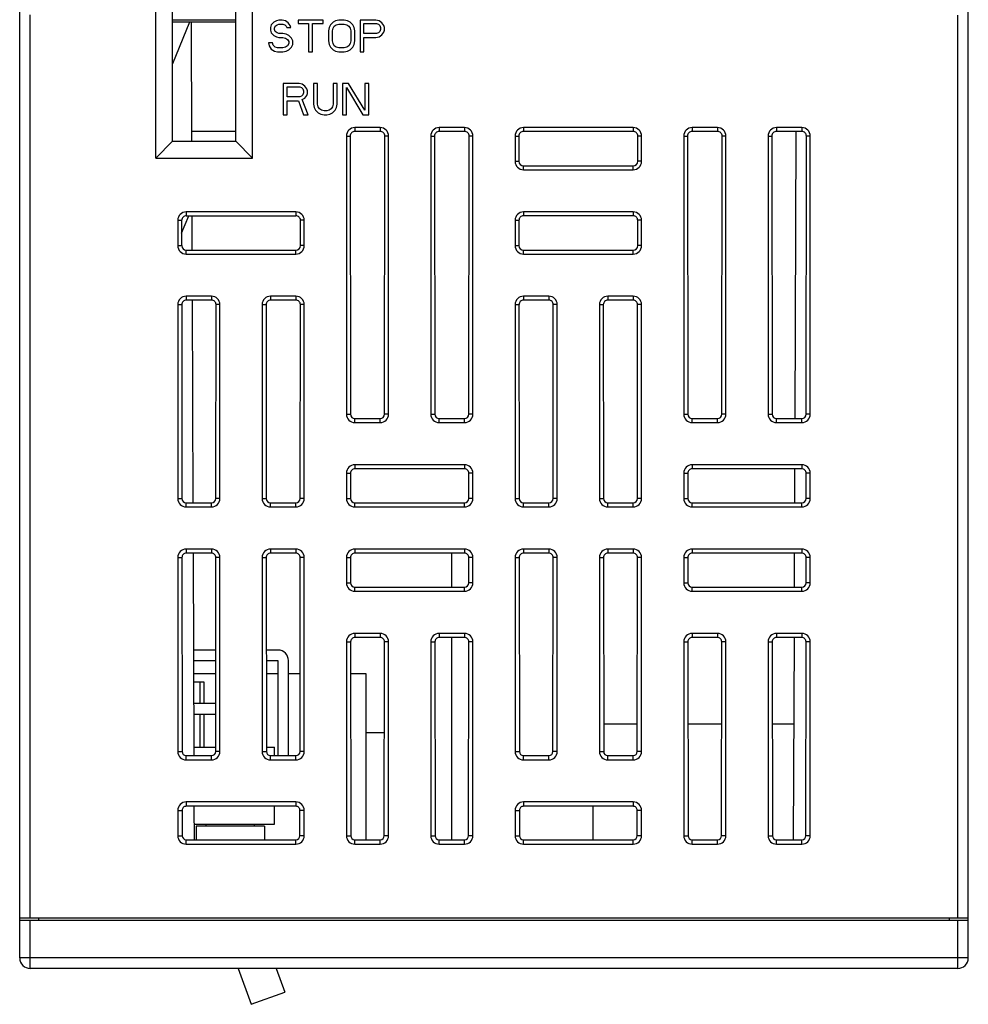
# Model space of a CAD drawing. Units: inches. Extents: x -128 to 212, y -167 to 173.
# Drawn here: x -17 to 28, y 86 to 133 of the extents above; entities that cross this region are included whole.
import ezdxf

# ---------------------------------------------------------------- set-up
doc = ezdxf.new("R2010")
doc.units = ezdxf.units.IN
doc.header["$LTSCALE"] = 0.64311
doc.header["$MEASUREMENT"] = 0
doc.layers.get('0').update_dxf_attribs({"linetype": 'CONTINUOUS'})

msp = doc.modelspace()

# ---------------------------------------------------------------- linework, layer by layer
at = {"color": 7, "linetype": 'Continuous'}
for p, q in [((-16.684, 88.688), (-16.684, 173.188)), ((28.316, 88.688), (28.316, 173.188)), ((-10.234, 126.638), (-10.234, 134.088)), ((-9.434, 127.438), (-9.434, 134.088)), ((-6.434, 127.438), (-6.434, 134.088)), ((-5.634, 126.638), (-5.634, 134.088)), ((-16.184, 90.588), (-16.184, 133.443)), ((-6.434, 133.188), (-9.434, 133.188)), ((-4.509, 133.156), (-4.634, 133.092)), ((-4.384, 133.188), (-4.509, 133.156)), ((-4.228, 133.188), (-4.384, 133.188)), ((-4.072, 133.156), (-4.228, 133.188)), ((-3.947, 133.061), (-4.072, 133.156)), ((-3.478, 133.188), (-3.478, 133.029)), ((-2.291, 133.188), (-3.478, 133.188)), ((-2.291, 133.029), (-2.291, 133.188)), ((-1.697, 133.156), (-1.822, 133.092)), ((-1.541, 133.188), (-1.697, 133.156)), ((-1.291, 133.188), (-1.541, 133.188)), ((-1.134, 133.156), (-1.291, 133.188)), ((-1.009, 133.092), (-1.134, 133.156)), ((-0.541, 133.188), (-0.541, 131.688)), ((0.209, 133.188), (-0.541, 133.188)), ((0.366, 133.156), (0.209, 133.188)), ((0.491, 133.061), (0.366, 133.156)), ((27.816, 90.588), (27.816, 133.43)), ((-8.635, 133.088), (-9.434, 131.106)), ((-6.434, 133.088), (-9.434, 133.088)), ((-8.515, 127.438), (-8.534, 133.088)), ((-4.759, 132.965), (-4.791, 132.837)), ((-4.791, 132.837), (-4.791, 132.71)), ((-4.791, 132.71), (-4.759, 132.582)), ((-4.634, 133.092), (-4.759, 132.965)), ((-4.603, 132.805), (-4.572, 132.901)), ((-4.603, 132.741), (-4.603, 132.805)), ((-4.572, 132.646), (-4.603, 132.741)), ((-4.572, 132.901), (-4.478, 132.965)), ((-4.478, 132.965), (-4.384, 132.997)), ((-4.384, 132.997), (-4.197, 132.997)), ((-4.197, 132.997), (-4.103, 132.965)), ((-4.103, 132.965), (-4.041, 132.901)), ((-4.041, 132.901), (-4.009, 132.837)), ((-4.009, 132.837), (-3.822, 132.837)), ((-3.853, 132.933), (-3.947, 133.061)), ((-3.822, 132.837), (-3.853, 132.933)), ((-3.478, 133.029), (-2.978, 133.029)), ((-2.978, 133.029), (-2.978, 131.688)), ((-2.791, 131.688), (-2.791, 133.029)), ((-2.791, 133.029), (-2.291, 133.029)), ((-2.009, 132.837), (-2.041, 132.678)), ((-1.947, 132.965), (-2.009, 132.837)), ((-1.822, 133.092), (-1.947, 132.965)), ((-1.853, 132.678), (-1.822, 132.805)), ((-1.822, 132.805), (-1.759, 132.901)), ((-1.759, 132.901), (-1.666, 132.965)), ((-1.666, 132.965), (-1.541, 132.997)), ((-1.541, 132.997), (-1.291, 132.997)), ((-1.291, 132.997), (-1.166, 132.965)), ((-1.166, 132.965), (-1.072, 132.901)), ((-1.072, 132.901), (-1.009, 132.805)), ((-0.884, 132.965), (-1.009, 133.092)), ((-1.009, 132.805), (-0.978, 132.678)), ((-0.822, 132.837), (-0.884, 132.965)), ((-0.791, 132.678), (-0.822, 132.837)), ((-0.353, 132.55), (-0.353, 133.029)), ((-0.353, 133.029), (0.241, 133.029)), ((0.241, 133.029), (0.334, 132.997)), ((0.334, 132.997), (0.397, 132.933)), ((0.397, 132.933), (0.428, 132.837)), ((0.428, 132.741), (0.397, 132.646)), ((0.428, 132.837), (0.428, 132.741)), ((0.584, 132.933), (0.491, 133.061)), ((0.616, 132.837), (0.584, 132.933)), ((0.584, 132.614), (0.616, 132.71)), ((0.616, 132.71), (0.616, 132.837)), ((-4.759, 132.582), (-4.634, 132.454)), ((-4.634, 132.454), (-4.509, 132.39)), ((-4.478, 132.582), (-4.572, 132.646)), ((-4.509, 132.39), (-4.384, 132.358)), ((-4.384, 132.55), (-4.478, 132.582)), ((-4.197, 132.55), (-4.384, 132.55)), ((-4.384, 132.358), (-4.197, 132.358)), ((-4.041, 132.518), (-4.197, 132.55)), ((-4.197, 132.358), (-4.072, 132.327)), ((-4.072, 132.327), (-3.978, 132.263)), ((-3.916, 132.454), (-4.041, 132.518)), ((-3.978, 132.263), (-3.916, 132.167)), ((-3.791, 132.327), (-3.916, 132.454)), ((-3.728, 132.199), (-3.791, 132.327)), ((-2.041, 132.678), (-2.041, 132.199)), ((-1.853, 132.199), (-1.853, 132.678)), ((-0.978, 132.678), (-0.978, 132.199)), ((-0.791, 132.199), (-0.791, 132.678)), ((0.241, 132.55), (-0.353, 132.55)), ((-0.353, 131.688), (-0.353, 132.358)), ((-0.353, 132.358), (0.209, 132.358)), ((0.209, 132.358), (0.366, 132.39)), ((0.334, 132.582), (0.241, 132.55)), ((0.397, 132.646), (0.334, 132.582)), ((0.366, 132.39), (0.491, 132.486)), ((0.491, 132.486), (0.584, 132.614)), ((-4.884, 132.103), (-4.853, 131.975)), ((-4.697, 132.103), (-4.884, 132.103)), ((-4.853, 131.975), (-4.759, 131.816)), ((-4.759, 131.816), (-4.603, 131.72)), ((-4.666, 132.007), (-4.697, 132.103)), ((-4.572, 131.912), (-4.666, 132.007)), ((-4.447, 131.88), (-4.572, 131.912)), ((-4.197, 131.88), (-4.447, 131.88)), ((-4.072, 131.912), (-4.197, 131.88)), ((-3.978, 131.975), (-4.072, 131.912)), ((-4.041, 131.72), (-3.916, 131.784)), ((-3.916, 132.071), (-3.978, 131.975)), ((-3.916, 132.167), (-3.916, 132.071)), ((-3.916, 131.784), (-3.791, 131.912)), ((-3.791, 131.912), (-3.728, 132.039)), ((-3.728, 132.039), (-3.728, 132.199)), ((-2.041, 132.199), (-2.009, 132.039)), ((-2.009, 132.039), (-1.947, 131.912)), ((-1.947, 131.912), (-1.822, 131.784)), ((-1.822, 132.071), (-1.853, 132.199)), ((-1.759, 131.975), (-1.822, 132.071)), ((-1.822, 131.784), (-1.697, 131.72)), ((-1.666, 131.912), (-1.759, 131.975)), ((-1.541, 131.88), (-1.666, 131.912)), ((-1.291, 131.88), (-1.541, 131.88)), ((-1.166, 131.912), (-1.291, 131.88)), ((-1.072, 131.975), (-1.166, 131.912)), ((-1.134, 131.72), (-1.009, 131.784)), ((-1.009, 132.071), (-1.072, 131.975)), ((-0.978, 132.199), (-1.009, 132.071)), ((-1.009, 131.784), (-0.884, 131.912)), ((-0.884, 131.912), (-0.822, 132.039)), ((-0.822, 132.039), (-0.791, 132.199)), ((-4.603, 131.72), (-4.447, 131.688)), ((-4.447, 131.688), (-4.197, 131.688)), ((-4.197, 131.688), (-4.041, 131.72)), ((-2.978, 131.688), (-2.791, 131.688)), ((-1.697, 131.72), (-1.541, 131.688)), ((-1.541, 131.688), (-1.291, 131.688)), ((-1.291, 131.688), (-1.134, 131.72)), ((-0.541, 131.688), (-0.353, 131.688)), ((-4.184, 130.188), (-4.184, 128.688)), ((-3.434, 130.188), (-4.184, 130.188)), ((-3.997, 129.55), (-3.997, 130.029)), ((-3.997, 130.029), (-3.403, 130.029)), ((-3.278, 130.156), (-3.434, 130.188)), ((-3.403, 130.029), (-3.309, 129.997)), ((-3.309, 129.997), (-3.247, 129.933)), ((-3.153, 130.061), (-3.278, 130.156)), ((-3.247, 129.933), (-3.216, 129.837)), ((-3.059, 129.933), (-3.153, 130.061)), ((-3.028, 129.837), (-3.059, 129.933)), ((-2.747, 130.188), (-2.747, 129.199)), ((-2.559, 130.188), (-2.747, 130.188)), ((-2.559, 129.199), (-2.559, 130.188)), ((-1.809, 130.188), (-1.809, 129.199)), ((-1.622, 130.188), (-1.809, 130.188)), ((-1.622, 129.199), (-1.622, 130.188)), ((-1.372, 130.188), (-1.372, 128.688)), ((-1.091, 130.188), (-1.372, 130.188)), ((-1.184, 128.688), (-1.184, 129.997)), ((-1.184, 129.997), (-0.403, 128.688)), ((-0.309, 128.912), (-1.091, 130.188)), ((-0.309, 130.188), (-0.309, 128.912)), ((-0.122, 130.188), (-0.309, 130.188)), ((-0.122, 128.688), (-0.122, 130.188)), ((-3.403, 129.55), (-3.997, 129.55)), ((-3.309, 129.582), (-3.403, 129.55)), ((-3.247, 129.646), (-3.309, 129.582)), ((-3.278, 129.422), (-3.153, 129.486)), ((-2.997, 128.688), (-3.278, 129.422)), ((-3.216, 129.741), (-3.247, 129.646)), ((-3.216, 129.837), (-3.216, 129.741)), ((-3.153, 129.486), (-3.059, 129.614)), ((-3.059, 129.614), (-3.028, 129.71)), ((-3.028, 129.71), (-3.028, 129.837)), ((-3.997, 128.688), (-3.997, 129.358)), ((-3.997, 129.358), (-3.466, 129.358)), ((-3.466, 129.358), (-3.216, 128.688)), ((-2.747, 129.199), (-2.716, 129.039)), ((-2.716, 129.039), (-2.653, 128.912)), ((-2.528, 129.071), (-2.559, 129.199)), ((-2.466, 128.975), (-2.528, 129.071)), ((-2.372, 128.912), (-2.466, 128.975)), ((-1.903, 128.975), (-1.997, 128.912)), ((-1.841, 129.071), (-1.903, 128.975)), ((-1.809, 129.199), (-1.841, 129.071)), ((-1.716, 128.912), (-1.653, 129.039)), ((-1.653, 129.039), (-1.622, 129.199)), ((-4.184, 128.688), (-3.997, 128.688)), ((-3.216, 128.688), (-2.997, 128.688)), ((-2.653, 128.912), (-2.528, 128.784)), ((-2.528, 128.784), (-2.403, 128.72)), ((-2.403, 128.72), (-2.247, 128.688)), ((-2.247, 128.88), (-2.372, 128.912)), ((-2.122, 128.88), (-2.247, 128.88)), ((-2.247, 128.688), (-2.122, 128.688)), ((-1.997, 128.912), (-2.122, 128.88)), ((-2.122, 128.688), (-1.966, 128.72)), ((-1.966, 128.72), (-1.841, 128.784)), ((-1.841, 128.784), (-1.716, 128.912)), ((-1.372, 128.688), (-1.184, 128.688)), ((-0.403, 128.688), (-0.122, 128.688)), ((-0.784, 128.088), (-0.784, 127.909)), ((0.416, 128.088), (-0.784, 128.088)), ((0.416, 128.088), (0.416, 127.909)), ((3.216, 128.088), (3.216, 127.909)), ((4.416, 128.088), (3.216, 128.088)), ((4.416, 128.088), (4.416, 127.909)), ((12.416, 128.088), (7.216, 128.088)), ((7.216, 128.088), (7.216, 127.909)), ((12.416, 128.088), (12.416, 127.909)), ((16.416, 128.088), (15.216, 128.088)), ((15.216, 128.088), (15.216, 127.909)), ((16.416, 128.088), (16.416, 127.909)), ((20.416, 128.088), (19.216, 128.088)), ((19.216, 128.088), (19.216, 127.909)), ((20.416, 128.088), (20.416, 127.909)), ((-6.434, 127.909), (-8.516, 127.909)), ((-1.184, 127.688), (-1.184, 114.488)), ((-1.184, 127.688), (-1.005, 127.688)), ((-1.005, 127.688), (-0.995, 114.488)), ((0.416, 127.909), (-0.784, 127.909)), ((0.626, 114.488), (0.636, 127.688)), ((0.816, 127.688), (0.636, 127.688)), ((0.816, 114.488), (0.816, 127.688)), ((2.816, 127.688), (2.816, 114.488)), ((2.816, 127.688), (2.995, 127.688)), ((2.995, 127.688), (3.005, 114.488)), ((4.416, 127.909), (3.216, 127.909)), ((4.626, 114.488), (4.636, 127.688)), ((4.816, 127.688), (4.636, 127.688)), ((4.816, 114.488), (4.816, 127.688)), ((6.816, 127.688), (6.995, 127.688)), ((6.816, 127.688), (6.816, 126.488)), ((6.995, 127.688), (6.996, 126.488)), ((12.416, 127.909), (7.216, 127.909)), ((12.635, 126.488), (12.636, 127.688)), ((12.816, 127.688), (12.636, 127.688)), ((12.816, 126.488), (12.816, 127.688)), ((14.816, 127.688), (14.995, 127.688)), ((14.816, 127.688), (14.816, 114.488)), ((14.995, 127.688), (15.005, 114.488)), ((16.416, 127.909), (15.216, 127.909)), ((16.626, 114.488), (16.636, 127.688)), ((16.816, 127.688), (16.636, 127.688)), ((16.816, 114.488), (16.816, 127.688)), ((18.816, 127.688), (18.995, 127.688)), ((18.816, 127.688), (18.816, 114.488)), ((18.995, 127.688), (19.005, 114.488)), ((20.416, 127.909), (19.216, 127.909)), ((20.1, 114.278), (20.147, 127.909)), ((20.626, 114.488), (20.636, 127.688)), ((20.816, 127.688), (20.636, 127.688)), ((20.816, 114.488), (20.816, 127.688)), ((-9.434, 127.438), (-10.234, 126.638)), ((-9.434, 127.438), (-6.434, 127.438)), ((-6.434, 127.438), (-5.634, 126.638)), ((-10.234, 126.638), (-5.634, 126.638)), ((6.816, 126.488), (6.996, 126.488)), ((7.216, 126.269), (12.416, 126.269)), ((7.216, 126.088), (7.216, 126.269)), ((12.416, 126.088), (12.416, 126.269)), ((12.816, 126.488), (12.635, 126.488)), ((7.216, 126.088), (12.416, 126.088)), ((-9.001, 123.073), (-8.667, 123.905)), ((-8.784, 124.088), (-8.784, 123.905)), ((-3.584, 124.088), (-8.784, 124.088)), ((-8.784, 123.905), (-3.584, 123.905)), ((-8.496, 122.272), (-8.502, 123.905)), ((-3.584, 124.088), (-3.584, 123.905)), ((12.416, 124.088), (7.216, 124.088)), ((7.216, 124.088), (7.216, 123.905)), ((12.416, 123.905), (7.216, 123.905)), ((12.416, 124.088), (12.416, 123.905)), ((-9.184, 123.688), (-9.184, 122.488)), ((-9.184, 123.688), (-9.002, 123.688)), ((-9.002, 123.688), (-9.001, 122.488)), ((-3.368, 122.488), (-3.367, 123.688)), ((-3.184, 123.688), (-3.367, 123.688)), ((-3.184, 122.488), (-3.184, 123.688)), ((6.816, 123.688), (6.998, 123.688)), ((6.816, 123.688), (6.816, 122.488)), ((6.998, 123.688), (6.999, 122.488)), ((12.632, 122.488), (12.633, 123.688)), ((12.816, 123.688), (12.633, 123.688)), ((12.816, 122.488), (12.816, 123.688)), ((-9.184, 122.488), (-9.001, 122.488)), ((-3.184, 122.488), (-3.368, 122.488)), ((6.816, 122.488), (6.999, 122.488)), ((12.816, 122.488), (12.632, 122.488)), ((-8.784, 122.088), (-8.784, 122.272)), ((-8.784, 122.272), (-3.584, 122.272)), ((-8.784, 122.088), (-3.584, 122.088)), ((-3.584, 122.088), (-3.584, 122.272)), ((7.216, 122.272), (12.416, 122.272)), ((7.216, 122.088), (7.216, 122.272)), ((7.216, 122.088), (12.416, 122.088)), ((12.416, 122.088), (12.416, 122.272)), ((-8.784, 120.088), (-8.784, 119.902)), ((-7.584, 120.088), (-8.784, 120.088)), ((-7.584, 120.088), (-7.584, 119.902)), ((-4.784, 120.088), (-4.784, 119.902)), ((-3.584, 120.088), (-4.784, 120.088)), ((-3.584, 120.088), (-3.584, 119.902)), ((8.416, 120.088), (7.216, 120.088)), ((7.216, 120.088), (7.216, 119.902)), ((8.416, 120.088), (8.416, 119.902)), ((12.416, 120.088), (11.216, 120.088)), ((11.216, 120.088), (11.216, 119.902)), ((12.416, 120.088), (12.416, 119.902)), ((-9.184, 119.688), (-9.184, 110.488)), ((-9.184, 119.688), (-8.999, 119.688)), ((-8.999, 119.688), (-8.991, 110.488)), ((-7.584, 119.902), (-8.784, 119.902)), ((-8.455, 110.281), (-8.488, 119.902)), ((-7.377, 110.488), (-7.37, 119.688)), ((-7.184, 119.688), (-7.37, 119.688)), ((-7.184, 110.488), (-7.184, 119.688)), ((-5.184, 119.688), (-5.184, 110.488)), ((-5.184, 119.688), (-4.999, 119.688)), ((-4.999, 119.688), (-4.991, 110.488)), ((-3.584, 119.902), (-4.784, 119.902)), ((-3.377, 110.488), (-3.37, 119.688)), ((-3.184, 119.688), (-3.37, 119.688)), ((-3.184, 110.488), (-3.184, 119.688)), ((6.816, 119.688), (7.001, 119.688)), ((6.816, 119.688), (6.816, 110.488)), ((7.001, 119.688), (7.009, 110.488)), ((8.416, 119.902), (7.216, 119.902)), ((8.623, 110.488), (8.63, 119.688)), ((8.816, 119.688), (8.63, 119.688)), ((8.816, 110.488), (8.816, 119.688)), ((10.816, 119.688), (11.001, 119.688)), ((10.816, 119.688), (10.816, 110.488)), ((11.001, 119.688), (11.009, 110.488)), ((12.416, 119.902), (11.216, 119.902)), ((12.623, 110.488), (12.63, 119.688)), ((12.816, 119.688), (12.63, 119.688)), ((12.816, 110.488), (12.816, 119.688)), ((-1.184, 114.488), (-0.995, 114.488)), ((0.816, 114.488), (0.626, 114.488)), ((2.816, 114.488), (3.005, 114.488)), ((4.816, 114.488), (4.626, 114.488)), ((14.816, 114.488), (15.005, 114.488)), ((16.816, 114.488), (16.626, 114.488)), ((18.816, 114.488), (19.005, 114.488)), ((20.816, 114.488), (20.626, 114.488)), ((-0.784, 114.278), (0.416, 114.278)), ((-0.784, 114.088), (-0.784, 114.278)), ((-0.784, 114.088), (0.416, 114.088)), ((0.416, 114.088), (0.416, 114.278)), ((3.216, 114.278), (4.416, 114.278)), ((3.216, 114.088), (3.216, 114.278)), ((3.216, 114.088), (4.416, 114.088)), ((4.416, 114.088), (4.416, 114.278)), ((15.216, 114.278), (16.416, 114.278)), ((15.216, 114.088), (15.216, 114.278)), ((15.216, 114.088), (16.416, 114.088)), ((16.416, 114.088), (16.416, 114.278)), ((19.216, 114.278), (20.416, 114.278)), ((19.216, 114.088), (19.216, 114.278)), ((19.216, 114.088), (20.416, 114.088)), ((20.416, 114.088), (20.416, 114.278)), ((-1.184, 111.688), (-0.992, 111.688)), ((-1.184, 111.688), (-1.184, 110.488)), ((-0.992, 111.688), (-0.991, 110.488)), ((4.416, 112.088), (-0.784, 112.088)), ((-0.784, 112.088), (-0.784, 111.896)), ((4.416, 111.896), (-0.784, 111.896)), ((4.416, 112.088), (4.416, 111.896)), ((4.816, 111.688), (4.623, 111.688)), ((4.623, 110.488), (4.623, 111.688)), ((4.816, 110.488), (4.816, 111.688)), ((14.816, 111.688), (15.008, 111.688)), ((14.816, 111.688), (14.816, 110.488)), ((15.008, 111.688), (15.009, 110.488)), ((20.416, 112.088), (15.216, 112.088)), ((15.216, 112.088), (15.216, 111.896)), ((20.416, 111.896), (15.216, 111.896)), ((20.086, 110.281), (20.091, 111.896)), ((20.416, 112.088), (20.416, 111.896)), ((20.816, 111.688), (20.623, 111.688)), ((20.623, 110.488), (20.623, 111.688)), ((20.816, 110.488), (20.816, 111.688)), ((-9.184, 110.488), (-8.991, 110.488)), ((-8.784, 110.281), (-7.584, 110.281)), ((-8.784, 110.088), (-8.784, 110.281)), ((-7.584, 110.088), (-7.584, 110.281)), ((-7.184, 110.488), (-7.377, 110.488)), ((-5.184, 110.488), (-4.991, 110.488)), ((-4.784, 110.281), (-3.584, 110.281)), ((-4.784, 110.088), (-4.784, 110.281)), ((-3.584, 110.088), (-3.584, 110.281)), ((-3.184, 110.488), (-3.377, 110.488)), ((-1.184, 110.488), (-0.991, 110.488)), ((-0.784, 110.281), (4.416, 110.281)), ((-0.784, 110.088), (-0.784, 110.281)), ((4.416, 110.088), (4.416, 110.281)), ((4.816, 110.488), (4.623, 110.488)), ((6.816, 110.488), (7.009, 110.488)), ((7.216, 110.281), (8.416, 110.281)), ((7.216, 110.088), (7.216, 110.281)), ((8.416, 110.088), (8.416, 110.281)), ((8.816, 110.488), (8.623, 110.488)), ((10.816, 110.488), (11.009, 110.488)), ((11.216, 110.281), (12.416, 110.281)), ((11.216, 110.088), (11.216, 110.281)), ((12.416, 110.088), (12.416, 110.281)), ((12.816, 110.488), (12.623, 110.488)), ((14.816, 110.488), (15.009, 110.488)), ((15.216, 110.281), (20.416, 110.281)), ((15.216, 110.088), (15.216, 110.281)), ((20.416, 110.088), (20.416, 110.281)), ((20.816, 110.488), (20.623, 110.488)), ((-8.784, 110.088), (-7.584, 110.088)), ((-4.784, 110.088), (-3.584, 110.088)), ((-0.784, 110.088), (4.416, 110.088)), ((7.216, 110.088), (8.416, 110.088)), ((11.216, 110.088), (12.416, 110.088)), ((15.216, 110.088), (20.416, 110.088)), ((-7.584, 108.088), (-8.784, 108.088)), ((-8.784, 108.088), (-8.784, 107.893)), ((-7.584, 108.088), (-7.584, 107.893)), ((-3.584, 108.088), (-4.784, 108.088)), ((-4.784, 108.088), (-4.784, 107.893)), ((-3.584, 108.088), (-3.584, 107.893)), ((4.416, 108.088), (-0.784, 108.088)), ((-0.784, 108.088), (-0.784, 107.893)), ((4.416, 108.088), (4.416, 107.893)), ((8.416, 108.088), (7.216, 108.088)), ((7.216, 108.088), (7.216, 107.893)), ((8.416, 108.088), (8.416, 107.893)), ((12.416, 108.088), (11.216, 108.088)), ((11.216, 108.088), (11.216, 107.893)), ((12.416, 108.088), (12.416, 107.893)), ((20.416, 108.088), (15.216, 108.088)), ((15.216, 108.088), (15.216, 107.893)), ((20.416, 108.088), (20.416, 107.893)), ((-9.184, 107.688), (-8.989, 107.688)), ((-9.184, 107.688), (-9.184, 98.488)), ((-8.989, 107.688), (-8.982, 98.488)), ((-7.584, 107.893), (-8.784, 107.893)), ((-8.413, 98.291), (-8.446, 107.893)), ((-7.387, 98.488), (-7.38, 107.688)), ((-7.184, 107.688), (-7.38, 107.688)), ((-7.184, 98.488), (-7.184, 107.688)), ((-5.184, 107.688), (-4.989, 107.688)), ((-5.184, 107.688), (-5.184, 98.488)), ((-4.989, 107.688), (-4.982, 98.488)), ((-3.584, 107.893), (-4.784, 107.893)), ((-3.387, 98.488), (-3.38, 107.688)), ((-3.184, 107.688), (-3.38, 107.688)), ((-3.184, 98.488), (-3.184, 107.688)), ((-1.184, 107.688), (-0.989, 107.688)), ((-1.184, 107.688), (-1.184, 106.488)), ((-0.989, 107.688), (-0.988, 106.488)), ((4.416, 107.893), (-0.784, 107.893)), ((3.816, 106.284), (3.816, 107.893)), ((4.619, 106.488), (4.62, 107.688)), ((4.816, 107.688), (4.62, 107.688)), ((4.816, 106.488), (4.816, 107.688)), ((6.816, 107.688), (7.011, 107.688)), ((6.816, 107.688), (6.816, 98.488)), ((7.011, 107.688), (7.018, 98.488)), ((8.416, 107.893), (7.216, 107.893)), ((8.613, 98.488), (8.62, 107.688)), ((8.816, 107.688), (8.62, 107.688)), ((8.816, 98.488), (8.816, 107.688)), ((10.816, 107.688), (11.011, 107.688)), ((10.816, 107.688), (10.816, 98.488)), ((11.011, 107.688), (11.018, 98.488)), ((12.416, 107.893), (11.216, 107.893)), ((12.613, 98.488), (12.62, 107.688)), ((12.816, 107.688), (12.62, 107.688)), ((12.816, 98.488), (12.816, 107.688)), ((14.816, 107.688), (15.011, 107.688)), ((14.816, 107.688), (14.816, 106.488)), ((15.011, 107.688), (15.012, 106.488)), ((20.416, 107.893), (15.216, 107.893)), ((20.072, 106.284), (20.077, 107.893)), ((20.619, 106.488), (20.62, 107.688)), ((20.816, 107.688), (20.62, 107.688)), ((20.816, 106.488), (20.816, 107.688)), ((-1.184, 106.488), (-0.988, 106.488)), ((-0.784, 106.284), (4.416, 106.284)), ((-0.784, 106.088), (-0.784, 106.284)), ((-0.784, 106.088), (4.416, 106.088)), ((4.416, 106.088), (4.416, 106.284)), ((4.816, 106.488), (4.619, 106.488)), ((14.816, 106.488), (15.012, 106.488)), ((15.216, 106.284), (20.416, 106.284)), ((15.216, 106.088), (15.216, 106.284)), ((15.216, 106.088), (20.416, 106.088)), ((20.416, 106.088), (20.416, 106.284)), ((20.816, 106.488), (20.619, 106.488)), ((0.416, 104.088), (-0.784, 104.088)), ((-0.784, 104.088), (-0.784, 103.89)), ((0.416, 103.89), (-0.784, 103.89)), ((0.416, 104.088), (0.416, 103.89)), ((4.416, 104.088), (3.216, 104.088)), ((3.216, 104.088), (3.216, 103.89)), ((4.416, 103.89), (3.216, 103.89)), ((3.816, 94.294), (3.816, 103.89)), ((4.416, 104.088), (4.416, 103.89)), ((16.416, 104.088), (15.216, 104.088)), ((15.216, 104.088), (15.216, 103.89)), ((16.416, 103.89), (15.216, 103.89)), ((16.416, 104.088), (16.416, 103.89)), ((20.416, 104.088), (19.216, 104.088)), ((19.216, 104.088), (19.216, 103.89)), ((20.416, 103.89), (19.216, 103.89)), ((20.03, 94.294), (20.063, 103.89)), ((20.416, 104.088), (20.416, 103.89)), ((-7.383, 103.298), (-8.43, 103.298)), ((-4.434, 103.298), (-4.986, 103.298)), ((-1.184, 103.688), (-0.986, 103.688)), ((-1.184, 103.688), (-1.184, 94.488)), ((-0.986, 103.688), (-0.979, 94.488)), ((0.61, 94.488), (0.617, 103.688)), ((0.816, 103.688), (0.617, 103.688)), ((0.816, 94.488), (0.816, 103.688)), ((2.816, 103.688), (3.014, 103.688)), ((2.816, 103.688), (2.816, 94.488)), ((3.014, 103.688), (3.021, 94.488)), ((4.61, 94.488), (4.617, 103.688)), ((4.816, 103.688), (4.617, 103.688)), ((4.816, 94.488), (4.816, 103.688)), ((14.816, 103.688), (15.014, 103.688)), ((14.816, 103.688), (14.816, 94.488)), ((15.014, 103.688), (15.021, 94.488)), ((16.61, 94.488), (16.617, 103.688)), ((16.816, 103.688), (16.617, 103.688)), ((16.816, 94.488), (16.816, 103.688)), ((18.816, 103.688), (19.014, 103.688)), ((18.816, 103.688), (18.816, 94.488)), ((19.014, 103.688), (19.021, 94.488)), ((20.61, 94.488), (20.617, 103.688)), ((20.816, 103.688), (20.617, 103.688)), ((20.816, 94.488), (20.816, 103.688)), ((-8.429, 102.798), (-7.383, 102.798)), ((-4.986, 102.798), (-4.434, 102.798)), ((-4.434, 102.798), (-4.434, 98.291)), ((-3.934, 98.291), (-3.934, 102.798)), ((-8.426, 102.188), (-7.384, 102.188)), ((-4.985, 102.188), (-4.434, 102.188)), ((-3.934, 102.188), (-3.384, 102.188)), ((-0.985, 102.188), (-0.264, 102.188)), ((-0.264, 102.188), (-0.264, 94.294)), ((-8.425, 101.788), (-7.955, 101.788)), ((-8.128, 100.758), (-8.128, 101.788)), ((-7.955, 101.788), (-7.955, 100.758)), ((-7.385, 100.758), (-8.421, 100.758)), ((-8.42, 100.258), (-7.385, 100.258)), ((-8.128, 98.688), (-8.128, 100.258)), ((-7.955, 100.258), (-7.955, 98.688)), ((12.614, 99.788), (11.017, 99.788)), ((16.614, 99.788), (15.017, 99.788)), ((20.049, 99.788), (19.017, 99.788)), ((-0.264, 99.388), (0.614, 99.388)), ((-8.414, 98.688), (-7.386, 98.688)), ((-4.982, 98.688), (-4.594, 98.688)), ((-4.594, 98.291), (-4.594, 98.688)), ((-9.184, 98.488), (-8.982, 98.488)), ((-8.784, 98.291), (-7.584, 98.291)), ((-8.784, 98.088), (-8.784, 98.291)), ((-7.584, 98.088), (-7.584, 98.291)), ((-7.184, 98.488), (-7.387, 98.488)), ((-5.184, 98.488), (-4.982, 98.488)), ((-4.784, 98.291), (-3.584, 98.291)), ((-4.784, 98.088), (-4.784, 98.291)), ((-3.584, 98.088), (-3.584, 98.291)), ((-3.184, 98.488), (-3.387, 98.488)), ((6.816, 98.488), (7.018, 98.488)), ((7.216, 98.291), (8.416, 98.291)), ((7.216, 98.088), (7.216, 98.291)), ((8.416, 98.088), (8.416, 98.291)), ((8.816, 98.488), (8.613, 98.488)), ((10.816, 98.488), (11.018, 98.488)), ((11.216, 98.291), (12.416, 98.291)), ((11.216, 98.088), (11.216, 98.291)), ((12.416, 98.088), (12.416, 98.291)), ((12.816, 98.488), (12.613, 98.488)), ((-8.784, 98.088), (-7.584, 98.088)), ((-4.784, 98.088), (-3.584, 98.088)), ((7.216, 98.088), (8.416, 98.088)), ((11.216, 98.088), (12.416, 98.088)), ((-3.584, 96.088), (-8.784, 96.088)), ((-8.784, 96.088), (-8.784, 95.884)), ((-3.584, 95.884), (-8.784, 95.884)), ((-8.399, 94.294), (-8.404, 95.884)), ((-4.594, 95.038), (-4.594, 95.884)), ((-3.584, 96.088), (-3.584, 95.884)), ((12.416, 96.088), (7.216, 96.088)), ((7.216, 96.088), (7.216, 95.884)), ((12.416, 95.884), (7.216, 95.884)), ((10.516, 94.294), (10.516, 95.884)), ((12.416, 96.088), (12.416, 95.884)), ((-9.184, 95.688), (-8.98, 95.688)), ((-9.184, 95.688), (-9.184, 94.488)), ((-8.98, 95.688), (-8.979, 94.488)), ((-3.39, 94.488), (-3.389, 95.688)), ((-3.184, 95.688), (-3.389, 95.688)), ((-3.184, 94.488), (-3.184, 95.688)), ((6.816, 95.688), (7.02, 95.688)), ((6.816, 95.688), (6.816, 94.488)), ((7.02, 95.688), (7.021, 94.488)), ((12.61, 94.488), (12.611, 95.688)), ((12.816, 95.688), (12.611, 95.688)), ((12.816, 94.488), (12.816, 95.688)), ((-8.401, 95.038), (-4.594, 95.038)), ((-5.069, 94.938), (-8.319, 94.938)), ((-8.319, 94.938), (-8.319, 94.294)), ((-7.844, 94.938), (-7.844, 95.038)), ((-5.544, 94.938), (-5.544, 95.038)), ((-5.069, 94.938), (-5.069, 94.294)), ((-9.184, 94.488), (-8.979, 94.488)), ((-3.184, 94.488), (-3.39, 94.488)), ((-1.184, 94.488), (-0.979, 94.488)), ((0.816, 94.488), (0.61, 94.488)), ((2.816, 94.488), (3.021, 94.488)), ((4.816, 94.488), (4.61, 94.488)), ((6.816, 94.488), (7.021, 94.488)), ((12.816, 94.488), (12.61, 94.488)), ((14.816, 94.488), (15.021, 94.488)), ((16.816, 94.488), (16.61, 94.488)), ((18.816, 94.488), (19.021, 94.488)), ((20.816, 94.488), (20.61, 94.488)), ((-8.784, 94.294), (-3.584, 94.294)), ((-8.784, 94.088), (-8.784, 94.294)), ((-8.784, 94.088), (-3.584, 94.088)), ((-3.584, 94.088), (-3.584, 94.294)), ((-0.784, 94.294), (0.416, 94.294)), ((-0.784, 94.088), (-0.784, 94.294)), ((-0.784, 94.088), (0.416, 94.088)), ((0.416, 94.088), (0.416, 94.294)), ((3.216, 94.294), (4.416, 94.294)), ((3.216, 94.088), (3.216, 94.294)), ((3.216, 94.088), (4.416, 94.088)), ((4.416, 94.088), (4.416, 94.294)), ((7.216, 94.294), (12.416, 94.294)), ((7.216, 94.088), (7.216, 94.294)), ((7.216, 94.088), (12.416, 94.088)), ((12.416, 94.088), (12.416, 94.294)), ((15.216, 94.294), (16.416, 94.294)), ((15.216, 94.088), (15.216, 94.294)), ((15.216, 94.088), (16.416, 94.088)), ((16.416, 94.088), (16.416, 94.294)), ((19.216, 94.294), (20.416, 94.294)), ((19.216, 94.088), (19.216, 94.294)), ((19.216, 94.088), (20.416, 94.088)), ((20.416, 94.088), (20.416, 94.294)), ((-16.684, 90.588), (28.316, 90.588)), ((-16.684, 90.488), (28.316, 90.488)), ((-16.184, 88.188), (-16.184, 90.488)), ((-15.784, 90.488), (-15.784, 90.588)), ((27.416, 90.488), (27.416, 90.588)), ((27.816, 88.188), (27.816, 90.488)), ((28.316, 88.688), (-16.684, 88.688)), ((27.816, 88.188), (-16.184, 88.188)), ((-6.325, 88.188), (-5.706, 86.488)), ((-4.516, 88.188), (-4.108, 87.07)), ((-5.706, 86.488), (-4.108, 87.07))]:
    msp.add_line(p, q, dxfattribs=at)
for centre, radius, start, end in [((-0.784, 127.688), 0.4, 90, 180), ((0.416, 127.688), 0.4, 0, 90), ((3.216, 127.688), 0.4, 90, 180), ((4.416, 127.688), 0.4, 0, 90), ((7.216, 127.688), 0.4, 90, 180), ((12.416, 127.688), 0.4, 0, 90), ((15.216, 127.688), 0.4, 90, 180), ((16.416, 127.688), 0.4, 0, 90), ((19.216, 127.688), 0.4, 90, 180), ((20.416, 127.688), 0.4, 0, 90), ((7.216, 126.488), 0.4, 180, 270), ((12.416, 126.488), 0.4, 270, 360), ((-8.784, 123.688), 0.4, 90, 180), ((-3.584, 123.688), 0.4, 0, 90), ((7.216, 123.688), 0.4, 90, 180), ((12.416, 123.688), 0.4, 0, 90), ((-8.784, 122.488), 0.4, 180, 270), ((-3.584, 122.488), 0.4, 270, 360), ((7.216, 122.488), 0.4, 180, 270), ((12.416, 122.488), 0.4, 270, 360), ((-8.784, 119.688), 0.4, 90, 180), ((-7.584, 119.688), 0.4, 0, 90), ((-4.784, 119.688), 0.4, 90, 180), ((-3.584, 119.688), 0.4, 0, 90), ((7.216, 119.688), 0.4, 90, 180), ((8.416, 119.688), 0.4, 0, 90), ((11.216, 119.688), 0.4, 90, 180), ((12.416, 119.688), 0.4, 0, 90), ((-0.784, 114.488), 0.4, 180, 270), ((0.416, 114.488), 0.4, 270, 360), ((3.216, 114.488), 0.4, 180, 270), ((4.416, 114.488), 0.4, 270, 360), ((15.216, 114.488), 0.4, 180, 270), ((16.416, 114.488), 0.4, 270, 360), ((19.216, 114.488), 0.4, 180, 270), ((20.416, 114.488), 0.4, 270, 360), ((-0.784, 111.688), 0.4, 90, 180), ((4.416, 111.688), 0.4, 0, 90), ((15.216, 111.688), 0.4, 90, 180), ((20.416, 111.688), 0.4, 0, 90), ((-8.784, 110.488), 0.4, 180, 270), ((-7.584, 110.488), 0.4, 270, 360), ((-4.784, 110.488), 0.4, 180, 270), ((-3.584, 110.488), 0.4, 270, 360), ((-0.784, 110.488), 0.4, 180, 270), ((4.416, 110.488), 0.4, 270, 360), ((7.216, 110.488), 0.4, 180, 270), ((8.416, 110.488), 0.4, 270, 360), ((11.216, 110.488), 0.4, 180, 270), ((12.416, 110.488), 0.4, 270, 360), ((15.216, 110.488), 0.4, 180, 270), ((20.416, 110.488), 0.4, 270, 360), ((-8.784, 107.688), 0.4, 90, 180), ((-7.584, 107.688), 0.4, 0, 90), ((-4.784, 107.688), 0.4, 90, 180), ((-3.584, 107.688), 0.4, 0, 90), ((-0.784, 107.688), 0.4, 90, 180), ((4.416, 107.688), 0.4, 0, 90), ((7.216, 107.688), 0.4, 90, 180), ((8.416, 107.688), 0.4, 0, 90), ((11.216, 107.688), 0.4, 90, 180), ((12.416, 107.688), 0.4, 0, 90), ((15.216, 107.688), 0.4, 90, 180), ((20.416, 107.688), 0.4, 0, 90), ((-0.784, 106.488), 0.4, 180, 270), ((4.416, 106.488), 0.4, 270, 360), ((15.216, 106.488), 0.4, 180, 270), ((20.416, 106.488), 0.4, 270, 360), ((-0.784, 103.688), 0.4, 90, 180), ((0.416, 103.688), 0.4, 0, 90), ((3.216, 103.688), 0.4, 90, 180), ((4.416, 103.688), 0.4, 0, 90), ((15.216, 103.688), 0.4, 90, 180), ((16.416, 103.688), 0.4, 0, 90), ((19.216, 103.688), 0.4, 90, 180), ((20.416, 103.688), 0.4, 0, 90), ((-4.434, 102.798), 0.5, 0, 90), ((-8.784, 98.488), 0.4, 180, 270), ((-7.584, 98.488), 0.4, 270, 360), ((-4.784, 98.488), 0.4, 180, 270), ((-3.584, 98.488), 0.4, 270, 360), ((7.216, 98.488), 0.4, 180, 270), ((8.416, 98.488), 0.4, 270, 360), ((11.216, 98.488), 0.4, 180, 270), ((12.416, 98.488), 0.4, 270, 360), ((-8.784, 95.688), 0.4, 90, 180), ((-3.584, 95.688), 0.4, 0, 90), ((7.216, 95.688), 0.4, 90, 180), ((12.416, 95.688), 0.4, 0, 90), ((-8.784, 94.488), 0.4, 180, 270), ((-3.584, 94.488), 0.4, 270, 360), ((-0.784, 94.488), 0.4, 180, 270), ((0.416, 94.488), 0.4, 270, 360), ((3.216, 94.488), 0.4, 180, 270), ((4.416, 94.488), 0.4, 270, 360), ((7.216, 94.488), 0.4, 180, 270), ((12.416, 94.488), 0.4, 270, 360), ((15.216, 94.488), 0.4, 180, 270), ((16.416, 94.488), 0.4, 270, 360), ((19.216, 94.488), 0.4, 180, 270), ((20.416, 94.488), 0.4, 270, 360), ((-16.184, 88.688), 0.5, 180, 270), ((27.816, 88.688), 0.5, 270, 360)]:
    msp.add_arc(centre, radius, start, end, dxfattribs=at)
for centre, major_axis, start_param, end_param in [((-0.784, 127.688), (0, 0.22), 0, 1.57156), ((0.416, 127.688), (0, 0.22), -1.57156, 0), ((3.216, 127.688), (0, 0.22), 0, 1.57156), ((4.416, 127.688), (0, 0.22), -1.57156, 0), ((7.216, 127.688), (0, 0.22), 0, 1.57156), ((12.416, 127.688), (0, 0.22), -1.57156, 0), ((15.216, 127.688), (0, 0.22), 0, 1.57156), ((16.416, 127.688), (0, 0.22), -1.57156, 0), ((19.216, 127.688), (0, 0.22), 0, 1.57156), ((20.416, 127.688), (0, 0.22), -1.57156, 0), ((7.216, 126.488), (0, 0.219), -4.711625, -3.141593), ((12.416, 126.488), (0, 0.219), -3.141593, -1.57156), ((-8.784, 123.688), (0, 0.217), 0.000003, 1.57156), ((-3.584, 123.688), (0, 0.217), -1.57156, 0), ((7.216, 123.688), (0, 0.217), 0, 1.57156), ((12.416, 123.688), (0, 0.217), -1.57156, 0), ((-8.784, 122.488), (0, 0.216), -4.711625, -3.141593), ((-3.584, 122.488), (0, 0.216), -3.141593, -1.57156), ((7.216, 122.488), (0, 0.216), -4.711625, -3.141593), ((12.416, 122.488), (0, 0.216), -3.141593, -1.57156), ((-8.784, 119.688), (0, 0.214), 0, 1.57156), ((-7.584, 119.688), (0, 0.214), -1.57156, 0), ((-4.784, 119.688), (0, 0.214), 0, 1.57156), ((-3.584, 119.688), (0, 0.214), -1.57156, 0), ((7.216, 119.688), (0, 0.214), 0, 1.57156), ((8.416, 119.688), (0, 0.214), -1.57156, 0), ((11.216, 119.688), (0, 0.214), 0, 1.57156), ((12.416, 119.688), (0, 0.214), -1.57156, 0), ((-0.784, 114.488), (0, 0.21), -4.711625, -3.141593), ((0.416, 114.488), (0, 0.21), -3.141593, -1.57156), ((3.216, 114.488), (0, 0.21), -4.711625, -3.141593), ((4.416, 114.488), (0, 0.21), -3.141593, -1.57156), ((15.216, 114.488), (0, 0.21), -4.711625, -3.141593), ((16.416, 114.488), (0, 0.21), -3.141593, -1.57156), ((19.216, 114.488), (0, 0.21), -4.711625, -3.141593), ((20.416, 114.488), (0, 0.21), -3.141593, -1.57156), ((-0.784, 111.688), (0, 0.208), 0, 1.57156), ((4.416, 111.688), (0, 0.208), -1.57156, 0), ((15.216, 111.688), (0, 0.208), 0, 1.57156), ((20.416, 111.688), (0, 0.208), -1.57156, 0), ((-8.784, 110.488), (0, 0.207), -4.711625, -3.141593), ((-7.584, 110.488), (0, 0.207), -3.141593, -1.57156), ((-4.784, 110.488), (0, 0.207), -4.711625, -3.141593), ((-3.584, 110.488), (0, 0.207), -3.141593, -1.57156), ((-0.784, 110.488), (0, 0.207), -4.711625, -3.141593), ((4.416, 110.488), (0, 0.207), -3.141593, -1.57156), ((7.216, 110.488), (0, 0.207), -4.711625, -3.141593), ((8.416, 110.488), (0, 0.207), -3.141593, -1.57156), ((11.216, 110.488), (0, 0.207), -4.711625, -3.141593), ((12.416, 110.488), (0, 0.207), -3.141593, -1.57156), ((15.216, 110.488), (0, 0.207), -4.711625, -3.141593), ((20.416, 110.488), (0, 0.207), -3.141593, -1.57156), ((-8.784, 107.688), (0, 0.205), 0, 1.57156), ((-7.584, 107.688), (0, 0.205), -1.57156, 0), ((-4.784, 107.688), (0, 0.205), 0, 1.57156), ((-3.584, 107.688), (0, 0.205), -1.57156, 0), ((-0.784, 107.688), (0, 0.205), 0, 1.57156), ((4.416, 107.688), (0, 0.205), -1.57156, 0), ((7.216, 107.688), (0, 0.205), 0, 1.57156), ((8.416, 107.688), (0, 0.205), -1.57156, 0), ((11.216, 107.688), (0, 0.205), 0, 1.57156), ((12.416, 107.688), (0, 0.205), -1.57156, 0), ((15.216, 107.688), (0, 0.205), 0, 1.57156), ((20.416, 107.688), (0, 0.205), -1.57156, 0), ((-0.784, 106.488), (0, 0.204), -4.711625, -3.141593), ((4.416, 106.488), (0, 0.204), -3.141593, -1.57156), ((15.216, 106.488), (0, 0.204), -4.711625, -3.141593), ((20.416, 106.488), (0, 0.204), -3.141593, -1.57156), ((-0.784, 103.688), (0, 0.202), 0, 1.57156), ((0.416, 103.688), (0, 0.202), -1.57156, 0), ((3.216, 103.688), (0, 0.202), 0, 1.57156), ((4.416, 103.688), (0, 0.202), -1.57156, 0), ((15.216, 103.688), (0, 0.202), 0, 1.57156), ((16.416, 103.688), (0, 0.202), -1.57156, 0), ((19.216, 103.688), (0, 0.202), 0, 1.57156), ((20.416, 103.688), (0, 0.202), -1.57156, 0), ((-8.784, 98.488), (0, 0.198), -4.711625, -3.141593), ((-7.584, 98.488), (0, 0.198), -3.141593, -1.57156), ((-4.784, 98.488), (0, 0.198), -4.711625, -3.141593), ((-3.584, 98.488), (0, 0.198), -3.141593, -1.57156), ((7.216, 98.488), (0, 0.198), -4.711625, -3.141593), ((8.416, 98.488), (0, 0.198), -3.141593, -1.57156), ((11.216, 98.488), (0, 0.198), -4.711625, -3.141593), ((12.416, 98.488), (0, 0.198), -3.141593, -1.57156), ((-8.784, 95.688), (0, 0.196), 0, 1.57156), ((-3.584, 95.688), (0, 0.196), -1.57156, 0), ((7.216, 95.688), (0, 0.196), 0, 1.57156), ((12.416, 95.688), (0, 0.196), -1.57156, 0), ((-8.784, 94.488), (0, 0.195), -4.711625, -3.141593), ((-3.584, 94.488), (0, 0.195), -3.141593, -1.57156), ((-0.784, 94.488), (0, 0.195), -4.711625, -3.141593), ((0.416, 94.488), (0, 0.195), -3.141593, -1.57156), ((3.216, 94.488), (0, 0.195), -4.711625, -3.141593), ((4.416, 94.488), (0, 0.195), -3.141593, -1.57156), ((7.216, 94.488), (0, 0.195), -4.711625, -3.141593), ((12.416, 94.488), (0, 0.195), -3.141593, -1.57156), ((15.216, 94.488), (0, 0.195), -4.711625, -3.141593), ((16.416, 94.488), (0, 0.195), -3.141593, -1.57156), ((19.216, 94.488), (0, 0.195), -4.711625, -3.141593), ((20.416, 94.488), (0, 0.195), -3.141593, -1.57156)]:
    msp.add_ellipse(centre, major_axis=major_axis, ratio=1, start_param=start_param, end_param=end_param, dxfattribs=at)

doc.saveas('drawing.dxf')
